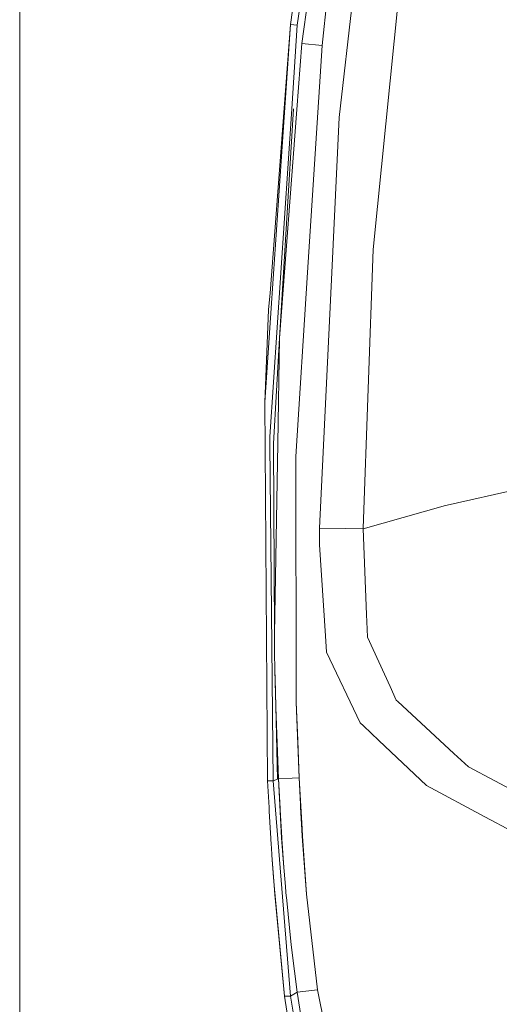
# Model space of a CAD drawing. Units: millimetres. Extents: x -9738 to -835, y 184 to 3060.
# Drawn here: x -4650 to -4589, y 1796 to 1921 of the extents above; entities that cross this region are included whole.
import ezdxf

# ---------------------------------------------------------------- set-up
doc = ezdxf.new("R2010")
doc.units = ezdxf.units.MM
doc.layers.add('1', color=7, linetype='Continuous', true_color=0xffffff)

msp = doc.modelspace()

# ---------------------------------------------------------------- linework, layer by layer
at = {"layer": '1', "color": 18, "linetype": 'Continuous', "lineweight": 13}
for p, q in [((-4650.000113, 1887.86269), (-4650.000113, 1957.823642)), ((-4650.000113, 1887.86269), (-4650.000113, 1957.823642)), ((-4615.607279, 1920.262821), (-4610.667723, 1955.724008)), ((-4614.735144, 1920.169242), (-4609.762209, 1955.583341)), ((-4609.099406, 1954.388149), (-4614.151972, 1917.829163)), ((-4606.04431, 1938.358791), (-4609.404104, 1908.463486)), ((-4600.474375, 1937.561043), (-4605.104941, 1891.685493)), ((-4611.598509, 1917.569287), (-4610.640543, 1926.13972)), ((-4615.607279, 1920.262821), (-4618.185538, 1886.138327)), ((-4615.607279, 1920.262821), (-4618.021029, 1884.892471)), ((-4615.607279, 1920.262821), (-4614.735144, 1920.169242)), ((-4615.44134, 1909.565337), (-4614.735144, 1920.169242)), ((-4614.151972, 1917.829163), (-4614.788073, 1909.466632)), ((-4614.151972, 1917.829163), (-4611.598509, 1917.569287)), ((-4611.598509, 1917.569287), (-4613.442438, 1888.783939)), ((-4615.44134, 1909.565337), (-4618.214625, 1867.921241)), ((-4616.997736, 1880.410679), (-4615.220564, 1909.532912)), ((-4614.788073, 1909.466632), (-4616.997736, 1880.410679)), ((-4609.404104, 1908.463486), (-4610.352534, 1888.770945)), ((-4605.104941, 1891.685493), (-4606.374758, 1856.285818)), ((-4650.000113, 1798.043258), (-4650.000113, 1887.86269)), ((-4650.000113, 1798.043258), (-4650.000113, 1887.86269)), ((-4613.442438, 1888.783939), (-4614.939707, 1865.409859)), ((-4610.352534, 1888.770945), (-4611.917036, 1856.29607)), ((-4618.185538, 1886.138327), (-4618.318098, 1884.910472)), ((-4618.021029, 1884.892471), (-4618.880766, 1872.29491)), ((-4618.880766, 1872.29491), (-4618.411558, 1884.046204)), ((-4618.318098, 1884.910472), (-4618.411558, 1884.046204)), ((-4616.997736, 1880.410679), (-4617.745894, 1867.034562)), ((-4616.997736, 1880.410679), (-4617.23091, 1867.071636)), ((-4618.504542, 1824.231513), (-4618.880766, 1872.29491)), ((-4618.214625, 1867.921241), (-4618.205088, 1866.959341)), ((-4617.785948, 1824.218281), (-4618.205088, 1866.959341)), ((-4617.653864, 1842.880137), (-4617.745894, 1867.034562)), ((-4617.23091, 1867.071636), (-4617.653864, 1842.880137)), ((-4614.939707, 1865.409859), (-4614.879358, 1835.033668)), ((-4584.364908, 1861.793645), (-4596.094149, 1859.141)), ((-4596.196669, 1859.114654), (-4606.375235, 1856.206067)), ((-4596.196669, 1859.114654), (-4596.094149, 1859.141)), ((-4611.917036, 1856.29607), (-4611.92848, 1854.176886)), ((-4611.917036, 1856.29607), (-4608.596819, 1856.267817)), ((-4606.374758, 1856.285818), (-4608.596819, 1856.267817)), ((-4606.374758, 1856.285818), (-4606.375235, 1856.206067)), ((-4606.375235, 1856.206067), (-4605.931299, 1845.34324)), ((-4611.156481, 1842.634566), (-4611.92848, 1854.176886)), ((-4605.931299, 1845.34324), (-4605.854529, 1843.465574)), ((-4617.653864, 1842.880137), (-4617.651957, 1842.735536)), ((-4617.651957, 1842.735536), (-4617.619055, 1840.567119)), ((-4605.813998, 1842.467673), (-4605.854529, 1843.465574)), ((-4611.156481, 1842.634566), (-4611.016291, 1840.540774)), ((-4605.813998, 1842.467673), (-4602.950114, 1836.18141)), ((-4617.575186, 1838.256963), (-4617.619055, 1840.567119)), ((-4611.016291, 1840.540774), (-4606.744307, 1831.585176)), ((-4617.575186, 1838.256963), (-4617.551344, 1837.174304)), ((-4617.575186, 1838.256963), (-4617.477911, 1833.683498)), ((-4617.551344, 1837.174304), (-4617.459791, 1833.646186)), ((-4602.950114, 1836.18141), (-4602.169531, 1834.468253)), ((-4614.879358, 1835.033663), (-4614.877718, 1834.208377)), ((-4614.877718, 1834.208377), (-4614.681738, 1829.342254)), ((-4614.877718, 1834.208377), (-4614.520567, 1824.595578)), ((-4601.98118, 1834.294088), (-4602.169531, 1834.468253)), ((-4594.851511, 1827.708609), (-4601.98118, 1834.294088)), ((-4617.477911, 1833.683498), (-4617.299574, 1828.289159)), ((-4617.477911, 1833.683498), (-4617.242831, 1824.443944)), ((-4617.458361, 1833.586939), (-4617.459791, 1833.646186)), ((-4617.458361, 1833.586939), (-4617.11933, 1824.490793)), ((-4606.331366, 1831.194766), (-4606.744307, 1831.585176)), ((-4604.393023, 1829.363473), (-4606.331366, 1831.194766)), ((-4614.681738, 1829.342254), (-4614.49005, 1824.588783)), ((-4604.393023, 1829.363473), (-4598.323363, 1823.628314)), ((-4617.299574, 1828.289159), (-4617.141741, 1824.485905)), ((-4594.851511, 1827.708609), (-4593.009489, 1826.007254)), ((-4593.009489, 1826.007254), (-4584.996718, 1821.737058)), ((-4618.504542, 1824.231513), (-4618.327158, 1820.849188)), ((-4617.785948, 1824.218281), (-4618.504542, 1824.231513)), ((-4617.785948, 1824.218281), (-4617.242831, 1824.443944)), ((-4617.785948, 1824.218281), (-4615.608233, 1796.903141)), ((-4617.141741, 1824.485905), (-4617.242831, 1824.443944)), ((-4617.11933, 1824.490793), (-4617.141741, 1824.485905)), ((-4617.141741, 1824.485905), (-4616.729754, 1816.974528)), ((-4615.399042, 1824.560157), (-4617.11933, 1824.490793)), ((-4617.11933, 1824.490793), (-4616.921919, 1820.729144)), ((-4614.520567, 1824.595578), (-4615.398791, 1824.560167)), ((-4614.520567, 1824.595578), (-4614.52009, 1824.587353)), ((-4614.49005, 1824.588783), (-4614.52009, 1824.587353)), ((-4614.52009, 1824.587353), (-4614.35129, 1821.24389)), ((-4614.138621, 1818.118937), (-4614.49005, 1824.588783)), ((-4598.323363, 1823.628314), (-4590.896147, 1819.657333)), ((-4618.299979, 1820.365794), (-4618.327158, 1820.849188)), ((-4618.299979, 1820.365794), (-4618.133562, 1817.57272)), ((-4616.921919, 1820.729144), (-4616.910952, 1820.524462)), ((-4616.910952, 1820.524462), (-4616.699713, 1816.972025)), ((-4614.35129, 1821.24389), (-4614.332693, 1820.890911)), ((-4614.332693, 1820.890911), (-4614.168661, 1817.993052)), ((-4590.896147, 1819.657333), (-4587.393301, 1817.784674)), ((-4614.168661, 1817.993052), (-4614.119547, 1817.1959)), ((-4614.082354, 1817.197926), (-4614.138621, 1818.118937)), ((-4618.130701, 1817.521222), (-4618.133562, 1817.57272)), ((-4618.128317, 1817.489155), (-4618.130701, 1817.521222)), ((-4618.128317, 1817.489155), (-4618.128317, 1817.482837)), ((-4618.128317, 1817.482837), (-4618.100661, 1817.0451)), ((-4618.091124, 1816.896327), (-4618.100661, 1817.0451)), ((-4618.07968, 1816.718467), (-4618.091124, 1816.896327)), ((-4618.07968, 1816.718467), (-4618.05107, 1816.274174)), ((-4616.729754, 1816.974528), (-4616.713541, 1816.727169)), ((-4616.439837, 1813.212641), (-4616.729754, 1816.974528)), ((-4616.64179, 1815.833129), (-4616.713541, 1816.727169)), ((-4616.636893, 1815.769596), (-4616.713541, 1816.727169)), ((-4616.699713, 1816.972025), (-4616.692084, 1816.852458)), ((-4616.692084, 1816.852458), (-4616.439837, 1813.212641)), ((-4613.554018, 1809.815414), (-4614.119547, 1817.1959)), ((-4614.082354, 1817.197926), (-4613.554018, 1809.815414)), ((-4618.05107, 1816.274174), (-4617.961901, 1814.930208)), ((-4617.961901, 1814.930208), (-4617.951411, 1814.778812)), ((-4617.951411, 1814.778812), (-4617.752093, 1811.96595)), ((-4617.673891, 1810.928948), (-4617.951411, 1814.778812)), ((-4616.439837, 1813.212641), (-4616.292494, 1811.33116)), ((-4617.752093, 1811.96595), (-4617.674368, 1810.935028)), ((-4617.674368, 1810.935028), (-4617.586153, 1809.798606)), ((-4617.673891, 1810.928948), (-4617.674368, 1810.935028)), ((-4616.366404, 1796.888359), (-4617.673891, 1810.928948)), ((-4616.292494, 1811.33116), (-4616.140383, 1809.566624)), ((-4616.366404, 1796.888359), (-4617.586153, 1809.798606)), ((-4616.140383, 1809.566624), (-4616.129416, 1809.448846)), ((-4616.129416, 1809.448846), (-4615.512388, 1803.406961)), ((-4612.158316, 1797.693737), (-4613.554018, 1809.815414)), ((-4615.512388, 1803.406961), (-4615.109938, 1800.069697)), ((-4614.754217, 1797.372825), (-4615.109938, 1800.069697)), ((-4650.000113, 1798.043258), (-4650.000113, 1783.815391)), ((-4650.000113, 1798.043258), (-4650.000113, 1783.815391)), ((-4612.158316, 1797.693737), (-4614.754217, 1797.372825)), ((-4609.15758, 1782.909758), (-4612.158316, 1797.693737)), ((-4615.608233, 1796.903141), (-4616.366404, 1796.888359)), ((-4616.366404, 1796.888359), (-4612.694281, 1773.640044)), ((-4614.754217, 1797.372825), (-4615.608233, 1796.903141)), ((-4615.608233, 1796.903141), (-4611.907976, 1774.241693)), ((-4613.904017, 1791.910537), (-4614.754217, 1797.372825))]:
    msp.add_line(p, q, dxfattribs=at)

doc.saveas('drawing.dxf')
